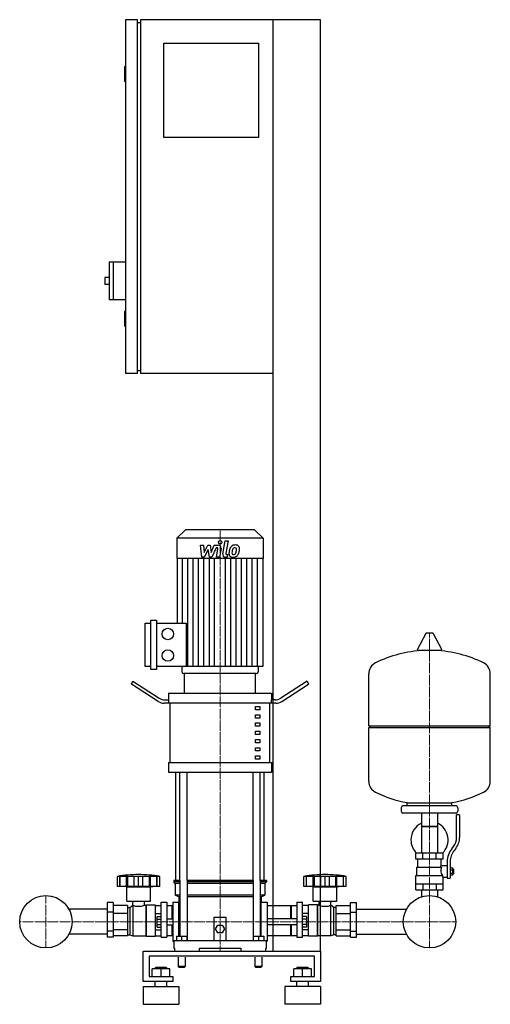
# Model space of a CAD drawing. Extents: x -359 to 438, y 0 to 1670.
import ezdxf

# ---------------------------------------------------------------- set-up
doc = ezdxf.new("R2010")
doc.units = 0
doc.linetypes.add('DASHDOT', pattern=[1, 0.5, -0.25, 0, -0.25])
doc.layers.get('0').update_dxf_attribs({"color": 124})
doc.layers.add('CP_AXIS', color=143, linetype='DASHDOT', lineweight=18)
doc.layers.add('CP_DETAL', color=33, linetype='Continuous')

msp = doc.modelspace()

# ---------------------------------------------------------------- linework, layer by layer
at = {"extrusion": (0, 1, 0)}
for p, q in [((-160, 1670), (-180, 1670)), ((-180, 1670), (-180, 1070)), ((-160, 1070), (-160, 1670)), ((150, 1670), (-155, 1670)), ((-155, 1670), (-155, 1070)), ((70, 90), (70, 1670)), ((150, 90), (150, 1670)), ((-160, 1665), (-155, 1665)), ((-115, 1630), (45, 1630)), ((-115, 1470), (-115, 1630)), ((45, 1630), (45, 1470)), ((-180, 1590), (-182, 1590)), ((-182, 1590), (-182, 1565)), ((-180, 1565), (-182, 1565)), ((45, 1470), (-115, 1470)), ((-208, 1259), (-208, 1195)), ((-180, 1259), (-208, 1259)), ((-201, 1259), (-201, 1195)), ((-215, 1233), (-215, 1221)), ((-208, 1233), (-215, 1233)), ((-208, 1221), (-215, 1221)), ((-180, 1195), (-208, 1195)), ((-180, 1175), (-182, 1175)), ((-182, 1175), (-182, 1150)), ((-180, 1150), (-182, 1150)), ((-160, 1070), (-180, 1070)), ((-160, 1075), (-155, 1075)), ((70, 1070), (-155, 1070)), ((-78.4, 805), (-93, 790.8)), ((38.4, 805), (-78.4, 805)), ((38.4, 805), (53, 790.8)), ((53, 790.8), (-93, 790.8)), ((-93, 790.8), (-93, 756.2)), ((53, 790.8), (53, 756.2)), ((53, 756.2), (-93, 756.2)), ((-92.4, 756.2), (-92.4, 646.4)), ((52.4, 756.2), (52.4, 573.2)), ((-137.4, 567.8), (-137.4, 651.8)), ((-137.4, 651.8), (-127.7, 651.8)), ((-127.7, 651.8), (-127.7, 567.8)), ((-147, 573.2), (-147, 646.4)), ((-147, 646.4), (-137.4, 646.4)), ((-127.7, 646.4), (-77.1, 646.4)), ((328.6, 628.8), (314.4, 602.1)), ((340.3, 629.5), (329.7, 629.5)), ((341.4, 628.8), (355.6, 602.1)), ((354.5, 600.2), (315.5, 600.2)), ((-137.4, 573.2), (-147, 573.2)), ((52.4, 573.2), (-127.7, 573.2)), ((-84.6, 573.2), (-84.6, 563.7)), ((44.6, 573.2), (44.6, 563.7)), ((-127.7, 567.8), (-137.4, 567.8)), ((41.8, 561), (-81.8, 561)), ((40, 561), (-80, 561)), ((-80, 527.5), (-80, 561)), ((40, 527.5), (40, 561)), ((438, 472.4), (438, 560.7)), ((-170, 543), (-167.5, 547.8)), ((-124.6, 513.7), (-170, 543)), ((-167.5, 547.8), (-123.3, 519.3)), ((127.5, 547.8), (83.3, 519.3)), ((84.6, 513.7), (130, 543)), ((127.5, 547.8), (130, 543)), ((-107.5, 527.5), (67.5, 527.5)), ((-107.5, 527.5), (-107.5, 516.3)), ((67.5, 527.5), (67.5, 516.3)), ((-106.9, 510.7), (-114.6, 510.7)), ((-113.3, 516.3), (-106.9, 516.3)), ((-106.9, 510.7), (-106.9, 516.3)), ((74.6, 510.7), (-106.9, 510.7)), ((-104.4, 410.1), (-104.4, 510.7)), ((40, 505.1), (47.5, 505.1)), ((40, 499.5), (40, 505.1)), ((47.5, 505.1), (47.5, 499.5)), ((64.4, 410.1), (64.4, 510.7)), ((73.3, 516.3), (66.9, 516.3)), ((66.9, 516.3), (66.9, 510.7)), ((47.5, 499.5), (40, 499.5)), ((40, 491.1), (47.5, 491.1)), ((40, 485.5), (40, 491.1)), ((47.5, 485.5), (40, 485.5)), ((47.5, 491.1), (47.5, 485.5)), ((40, 477.2), (47.5, 477.2)), ((40, 471.6), (40, 477.2)), ((47.5, 471.6), (40, 471.6)), ((47.5, 477.2), (47.5, 471.6)), ((232, 472.4), (438, 472.4)), ((235, 469.4), (232, 472.4)), ((232, 469.4), (438, 469.4)), ((232, 378.2), (232, 469.4)), ((435, 469.4), (438, 472.4)), ((438, 378.2), (438, 469.4)), ((40, 463.2), (47.5, 463.2)), ((40, 457.6), (40, 463.2)), ((47.5, 457.6), (40, 457.6)), ((47.5, 463.2), (47.5, 457.6)), ((40, 449.2), (47.5, 449.2)), ((40, 443.6), (40, 449.2)), ((47.5, 443.6), (40, 443.6)), ((40, 435.2), (47.5, 435.2)), ((40, 429.7), (40, 435.2)), ((47.5, 449.2), (47.5, 443.6)), ((47.5, 435.2), (47.5, 429.7)), ((47.5, 429.7), (40, 429.7)), ((40, 421.3), (47.5, 421.3)), ((40, 415.7), (40, 421.3)), ((47.5, 421.3), (47.5, 415.7)), ((-107.5, 410.1), (67.5, 410.1)), ((-107.5, 410.1), (-107.5, 393.3)), ((47.5, 415.7), (40, 415.7)), ((67.5, 410.1), (67.5, 393.3)), ((67.5, 393.3), (-107.5, 393.3)), ((-95, 210), (-95, 393.3)), ((55, 210), (55, 393.3)), ((380, 336.4), (290, 336.4)), ((297, 336.4), (297, 342)), ((373, 336.4), (373, 342)), ((287, 333.4), (287, 327.4)), ((380, 324.4), (290, 324.4)), ((321.6, 324.4), (321.6, 256.4)), ((348.4, 324.4), (348.4, 256.4)), ((381, 283.1), (381, 321.4)), ((386, 321.4), (381, 321.4)), ((383, 333.4), (383, 327.4)), ((386, 321.4), (386, 283.1)), ((348.4, 301.4), (321.6, 301.4)), ((321.6, 301.4), (335, 301.4)), ((335, 301.4), (348.4, 301.4)), ((372.7, 263.9), (375.5, 267.5)), ((358, 256.4), (312, 256.4)), ((312, 246.4), (312, 256.4)), ((323.5, 246.4), (323.5, 256.4)), ((346.5, 246.4), (346.5, 256.4)), ((358, 246.4), (358, 256.4)), ((379.4, 264.4), (376.6, 260.8)), ((358, 246.4), (312, 246.4)), ((315, 232.4), (315, 246.4)), ((355, 235.4), (355, 246.4)), ((355, 235.4), (365, 235.4)), ((365, 242.1), (365, 214.2)), ((370, 242.1), (370, 214.2)), ((312, 218.4), (356.9, 218.4)), ((312, 194.4), (312, 218.4)), ((313.5, 232.4), (355.3, 232.4)), ((313.5, 218.4), (313.5, 232.4)), ((370, 231.2), (374.5, 231.2)), ((370, 228.3), (374.5, 228.3)), ((370, 222.6), (374.5, 222.6)), ((370, 219.7), (374.5, 219.7)), ((374.5, 219.7), (374.5, 231.2)), ((374.5, 229.4), (375.5, 229.4)), ((374.5, 221.4), (375.5, 221.4)), ((375.5, 229.4), (375.5, 221.4)), ((376.5, 228.4), (375.5, 229.4)), ((376.5, 222.4), (375.5, 221.4)), ((376.5, 222.4), (376.5, 228.4)), ((-194, 200), (-194, 217)), ((-189.5, 200), (-189.5, 217)), ((-189.2, 200), (-189.2, 217)), ((-178.2, 200), (-178.2, 217)), ((-177.9, 200), (-177.9, 217)), ((-176, 200), (-176, 217)), ((-165.4, 200), (-165.4, 217)), ((-158, 200), (-158, 217)), ((-150.6, 200), (-150.6, 217)), ((-140, 217), (-140, 200)), ((-138.1, 200), (-138.1, 217)), ((-137.8, 200), (-137.8, 217)), ((-126.8, 200), (-126.8, 217)), ((-126.5, 200), (-126.5, 217)), ((-122, 200), (-122, 217)), ((-87.9, 210), (-98.5, 210)), ((-98.5, 210), (-98.5, 207.5)), ((-87.9, 207.5), (-98.5, 207.5)), ((-96, 205), (-98.5, 207.5)), ((-87.9, 205), (-96, 205)), ((-96, 205), (-96, 185)), ((-87.9, 210), (-87.9, 115.5)), ((35.9, 210), (-75.9, 210)), ((-75.9, 210), (-75.9, 108)), ((35.9, 207.5), (-75.9, 207.5)), ((35.9, 205), (-75.9, 205)), ((35.9, 210), (35.9, 108)), ((58.5, 210), (47.9, 210)), ((47.9, 210), (47.9, 115.5)), ((58.5, 207.5), (47.9, 207.5)), ((56, 205), (47.9, 205)), ((56, 205), (58.5, 207.5)), ((56, 205), (56, 185)), ((58.5, 210), (58.5, 207.5)), ((122, 200), (122, 217)), ((126.5, 200), (126.5, 217)), ((126.8, 200), (126.8, 217)), ((137.8, 200), (137.8, 217)), ((138.1, 200), (138.1, 217)), ((140, 200), (140, 217)), ((150.6, 200), (150.6, 217)), ((158, 200), (158, 217)), ((165.4, 200), (165.4, 217)), ((176, 200), (176, 217)), ((177.9, 200), (177.9, 217)), ((178.2, 200), (178.2, 217)), ((189.2, 200), (189.2, 217)), ((189.5, 200), (189.5, 217)), ((194, 200), (194, 217)), ((312, 204.4), (358, 204.4)), ((323.5, 204.4), (323.5, 194.4)), ((346.5, 204.4), (346.5, 194.4)), ((358, 194.4), (358, 215.4)), ((358, 215.4), (365, 215.4)), ((365, 214.2), (370, 214.2)), ((-122, 200), (-194, 200)), ((-178, 199), (-182, 200)), ((-178, 199), (-138, 199)), ((-178, 175), (-178, 199)), ((-138, 199), (-134, 200)), ((-138, 175), (-138, 199)), ((-87.9, 185), (-96, 185)), ((-90, 182.5), (-96, 185)), ((35.9, 185), (-75.9, 185)), ((56, 185), (47.9, 185)), ((50, 182.5), (56, 185)), ((126.3, 200), (122, 200)), ((126.5, 200), (126.3, 200)), ((126.8, 200), (126.5, 200)), ((132.6, 200), (126.8, 200)), ((137.8, 200), (132.6, 200)), ((138, 199), (134, 200)), ((138.1, 200), (137.8, 200)), ((138, 199), (178, 199)), ((138, 175), (138, 199)), ((140, 200), (138.1, 200)), ((145.8, 200), (140, 200)), ((150.6, 200), (145.8, 200)), ((153.8, 200), (150.6, 200)), ((158, 200), (153.8, 200)), ((162.2, 200), (158, 200)), ((165.4, 200), (162.2, 200)), ((170.2, 200), (165.4, 200)), ((176, 200), (170.2, 200)), ((177.9, 200), (176, 200)), ((178.2, 200), (177.9, 200)), ((178, 199), (182, 200)), ((178, 175), (178, 199)), ((183.4, 200), (178.2, 200)), ((189.2, 200), (183.4, 200)), ((189.5, 200), (189.2, 200)), ((189.7, 200), (189.5, 200)), ((194, 200), (189.7, 200)), ((312, 194.4), (358, 194.4)), ((321.6, 194.4), (321.6, 184.4)), ((348.4, 194.4), (348.4, 184.4)), ((-211, 172.5), (-211, 114.1)), ((-201, 172.5), (-211, 172.5)), ((-201, 172.5), (-201, 114.1)), ((-177, 167.7), (-201, 167.7)), ((-178, 175), (-138, 175)), ((-177, 167.7), (-177, 116.1)), ((-173, 164), (-168, 168)), ((-168, 168), (-168, 116)), ((-168, 168), (-167.9, 168)), ((-167.9, 168), (-167.9, 175)), ((-148.1, 168), (-148.1, 175)), ((-148.1, 168), (-146, 168)), ((-146, 168), (-145, 169)), ((-146, 168), (-146, 116)), ((-145, 169), (-145, 115.5)), ((-145, 169), (-130, 169)), ((-130, 169), (-130, 115.5)), ((-130, 167.7), (-120, 167.7)), ((-120, 113.9), (-120, 173)), ((-120, 173), (-110, 173)), ((-110, 173), (-110, 113.9)), ((-101, 167), (-110, 167)), ((-101, 145), (-101, 167)), ((-100, 166), (-101, 167)), ((-100, 173), (-100, 107)), ((-100, 173), (-90, 173)), ((-87.9, 182.5), (-90, 182.5)), ((-90, 182.5), (-90, 173)), ((-90, 115.5), (-90, 173)), ((-90, 170), (-87.9, 167.9)), ((35.9, 182.5), (-75.9, 182.5)), ((50, 182.5), (47.9, 182.5)), ((47.9, 167.9), (50, 170)), ((50, 182.5), (50, 173)), ((50, 115.5), (50, 173)), ((50, 173), (60, 173)), ((60, 173), (60, 107)), ((100, 167), (60, 167)), ((100, 145), (100, 167)), ((100, 166), (101, 167)), ((101, 145), (101, 167)), ((110, 167), (101, 167)), ((110, 173), (110, 113.9)), ((110, 173), (120, 173)), ((120, 113.9), (120, 173)), ((130, 167.7), (120, 167.7)), ((130, 115.5), (130, 169)), ((145, 169), (130, 169)), ((138, 175), (178, 175)), ((145, 115.5), (145, 169)), ((146, 168), (145, 169)), ((146, 116), (146, 168)), ((148.1, 168), (146, 168)), ((148.1, 168), (148.1, 175)), ((167.9, 168), (167.9, 175)), ((168, 168), (167.9, 168)), ((168, 116), (168, 168)), ((173, 164), (168, 168)), ((177, 167.7), (201, 167.7)), ((177, 116.1), (177, 167.7)), ((201, 172.5), (211, 172.5)), ((201, 114.1), (201, 172.5)), ((211, 114.1), (211, 172.5)), ((-211, 161.2), (-275.9, 161.2)), ((-201, 156.2), (-211, 156.2)), ((-177, 153.9), (-201, 153.9)), ((-177, 164), (-173, 164)), ((-173, 164), (-173, 117.6)), ((-130, 153.9), (-120, 153.9)), ((-90, 165.2), (-87.9, 165.2)), ((47.9, 165.2), (50, 165.2)), ((130, 153.9), (120, 153.9)), ((173, 117.6), (173, 164)), ((177, 164), (173, 164)), ((177, 153.9), (201, 153.9)), ((201, 156.2), (211, 156.2)), ((211, 161.2), (295.9, 161.2)), ((-126.4, 130.8), (-126.4, 149.2)), ((-126.4, 149.2), (-120, 149.2)), ((-126.4, 144.6), (-120, 144.6)), ((-126.4, 135.4), (-120, 135.4)), ((-110, 145), (-100, 145)), ((-110, 135), (-100, 135)), ((-101, 116.4), (-101, 135)), ((-30, 108), (-30, 148)), ((-30, 148), (-10, 148)), ((-27.5, 128), (-23.8, 134.5)), ((-23.8, 134.5), (-16.2, 134.5)), ((-16.2, 134.5), (-12.5, 128)), ((-10, 148), (-10, 108)), ((110, 145), (60, 145)), ((110, 135), (60, 135)), ((100, 116.4), (100, 135)), ((101, 116.4), (101, 135)), ((126.4, 149.2), (120, 149.2)), ((126.4, 144.6), (120, 144.6)), ((126.4, 135.4), (120, 135.4)), ((126.4, 149.2), (126.4, 130.8)), ((-211, 118.8), (-275.9, 118.8)), ((-201, 123.8), (-211, 123.8)), ((-177, 126.1), (-201, 126.1)), ((-177, 117.6), (-173, 117.6)), ((-173, 117.6), (-168, 116)), ((-130, 126.1), (-120, 126.1)), ((-126.4, 130.8), (-120, 130.8)), ((-23.8, 121.5), (-27.5, 128)), ((-16.2, 121.5), (-23.8, 121.5)), ((-12.5, 128), (-16.2, 121.5)), ((126.4, 130.8), (120, 130.8)), ((130, 126.1), (120, 126.1)), ((173, 117.6), (168, 116)), ((177, 117.6), (173, 117.6)), ((177, 126.1), (201, 126.1)), ((201, 123.8), (211, 123.8)), ((211, 118.8), (295.9, 118.8)), ((-201, 114.1), (-211, 114.1)), ((-177, 116.1), (-201, 116.1)), ((-168, 116), (-146, 116)), ((-146, 116), (-145, 115.5)), ((-145, 115.5), (-130, 115.5)), ((-130, 116.1), (-120, 116.1)), ((-120, 113.9), (-110, 113.9)), ((-101, 116.4), (-110, 116.4)), ((-100, 116.8), (-101, 116.4)), ((-100, 107), (-98.5, 107)), ((-98.5, 108), (58.5, 108)), ((-98.5, 108), (-98.5, 95)), ((-94, 115.5), (-94, 108)), ((-94, 115.5), (-76, 115.5)), ((-85, 115.5), (-85, 108)), ((-76, 115.5), (-76, 108)), ((36, 115.5), (36, 108)), ((36, 115.5), (54, 115.5)), ((45, 115.5), (45, 108)), ((54, 115.5), (54, 108)), ((58.5, 95), (58.5, 108)), ((58.5, 107), (60, 107)), ((100, 116.4), (60, 116.4)), ((100, 116.8), (101, 116.4)), ((110, 116.4), (101, 116.4)), ((110, 113.9), (120, 113.9)), ((130, 116.1), (120, 116.1)), ((145, 115.5), (130, 115.5)), ((146, 116), (145, 115.5)), ((168, 116), (146, 116)), ((177, 116.1), (201, 116.1)), ((201, 114.1), (211, 114.1)), ((-150, 38.6), (-150, 90)), ((-150, 90), (150, 90)), ((-98.5, 95), (-97.4, 95)), ((-97.4, 95), (-97.4, 90)), ((-55, 90), (-55, 95)), ((-55, 95), (15, 95)), ((15, 95), (15, 90)), ((57.4, 90), (57.4, 95)), ((57.4, 95), (58.5, 95)), ((150, 90), (150, 38.6)), ((-140, 81.4), (-140, 47.1)), ((140, 81.4), (-140, 81.4)), ((-91, 80), (-91, 64)), ((-79, 80), (-79, 64)), ((39, 80), (39, 64)), ((51, 80), (51, 64)), ((140, 47.1), (140, 81.4)), ((-135, 47.1), (-135, 59.9)), ((-105, 59.9), (-135, 59.9)), ((-129, 62.5), (-130, 61.6)), ((-130, 61.6), (-110, 61.6)), ((-130, 59.9), (-130, 61.6)), ((-111, 62.5), (-129, 62.5)), ((-120, 47.1), (-120, 59.9)), ((-111, 62.5), (-110, 61.6)), ((-110, 59.9), (-110, 61.6)), ((-105, 47.1), (-105, 59.9)), ((-85, 64), (-91, 64)), ((-90, 63), (-91, 64)), ((-90, 63), (-85, 63)), ((-79, 64), (-85, 64)), ((-85, 63), (-80, 63)), ((-80, 63), (-79, 64)), ((45, 64), (39, 64)), ((40, 63), (39, 64)), ((40, 63), (45, 63)), ((51, 64), (45, 64)), ((45, 63), (50, 63)), ((50, 63), (51, 64)), ((105, 47.1), (105, 59.9)), ((135, 59.9), (105, 59.9)), ((111, 62.5), (110, 61.6)), ((110, 61.6), (130, 61.6)), ((110, 59.9), (110, 61.6)), ((129, 62.5), (111, 62.5)), ((120, 47.1), (120, 59.9)), ((129, 62.5), (130, 61.6)), ((130, 59.9), (130, 61.6)), ((135, 47.1), (135, 59.9)), ((-100, 38.6), (-150, 38.6)), ((-140, 47.1), (-100, 47.1)), ((-130, 30), (-130, 38.6)), ((-110, 30), (-110, 38.6)), ((-100, 47.1), (-100, 38.6)), ((100, 47.1), (140, 47.1)), ((100, 38.6), (100, 47.1)), ((150, 38.6), (100, 38.6)), ((110, 30), (110, 38.6)), ((130, 30), (130, 38.6)), ((-150, 30), (-90, 30)), ((150, 30), (90, 30)), ((-150, 0), (-90, 0)), ((150, 0), (90, 0))]:
    msp.add_line(p, q, dxfattribs=at)
for p, q in [((-77.1, 646.4), (-77.1, 573.2)), ((232, 472.4), (232, 560.7)), ((-87.9, 210), (-87.9, 393.3)), ((-75.9, 210), (-75.9, 393.3)), ((35.9, 210), (35.9, 393.3)), ((47.9, 210), (47.9, 393.3)), ((297, 342), (373, 342)), ((353.7, 232.4), (355, 235.4)), ((358, 215.4), (356.9, 218.4)), ((-122, 217), (-194, 217)), ((194, 217), (122, 217)), ((321.6, 184.4), (321.6, 182.4)), ((348.4, 184.4), (348.4, 182.4)), ((60, 167), (60, 116.4)), ((-100, 166), (-100, 116.8)), ((-97.4, 90), (57.4, 90)), ((-55, 90), (15, 90)), ((0, 90), (0, 90)), ((70, 90), (150, 90)), ((-150, 30), (-150, 0)), ((-90, 30), (-90, 0)), ((90, 30), (90, 0)), ((150, 30), (150, 0))]:
    msp.add_line(p, q)
for centre, radius in [((-108.4, 628.1), 9.64), ((-108.4, 591.5), 9.64), ((-315, 140), 44.4), ((-315, 140), 44.4), ((335, 140), 44.4), ((335, 140), 44.4)]:
    msp.add_circle(centre, radius)
for centre, radius, start, end in [((329.7, 628.2), 1.25, 90, 149.0362), ((340.3, 628.2), 1.25, 30.9638, 90), ((315.5, 601.5), 1.25, 149.0362, 270), ((354.5, 601.5), 1.25, 270, 30.9638), ((335, 393.4), 207, 92.8162, 116.2545), ((335, 393.4), 207, 63.7455, 87.1838), ((252.5, 560.7), 20.5, 116.2545, 180), ((417.5, 560.7), 20.5, 0, 63.7455), ((252.5, 378.2), 20.5, 180, 243.7455), ((417.5, 378.2), 20.5, 296.2545, 0), ((335, 545.5), 207, 243.7455, 259.4219), ((335, 545.5), 207, 280.5781, 296.2545), ((290, 333.4), 3, 90, 180), ((380, 333.4), 3, 0, 90), ((290, 327.4), 3, 180, 270), ((380, 327.4), 3, 270, 0), ((335, 278.9), 31.5, 115.2763, 180), ((335, 278.9), 31.5, 314.4153, 64.7237), ((335, 278.9), 31.5, 180, 225.5847), ((356, 283.1), 25, 321.3402, 0), ((356, 283.1), 30, 321.3402, 0), ((400, 242.1), 35, 141.3402, 180), ((400, 242.1), 30, 141.3402, 180), ((-158, 2.5), 217.5, 90, 99.5273), ((-158, 2.5), 217.5, 80.4727, 90), ((158, 2.5), 217.5, 90, 99.5273), ((158, 2.5), 217.5, 80.4727, 90), ((367.2, 226.7), 13.3, 154.3432, 218.5664), ((-158, 194.2), 28, 249.2722, 290.7278), ((158, 195.5), 29.2, 250.1789, 289.8211)]:
    msp.add_arc(centre, radius, start, end)
for centre, major_axis, ratio, start_param, end_param in [((-81.8, 563.7), (-2.81, 0), 0.969912, 0, 1.570796), ((41.8, 563.7), (-2.81, 0), 0.969912, 1.570796, 3.141593), ((-113.3, 538.6), (0, 22.4), 0.894587, 2.617994, 3.141593), ((73.3, 538.6), (0, 22.4), 0.894587, 3.141593, 3.665191), ((-114.6, 533.1), (0, 22.4), 0.894587, 2.617994, 3.141593), ((74.6, 533.1), (0, 22.4), 0.894587, 3.141593, 3.665191)]:
    msp.add_ellipse(centre, major_axis=major_axis, ratio=ratio, start_param=start_param, end_param=end_param)
at = {"layer": 'CP_AXIS'}
for p, q in [((-20, 805), (-20, 561)), ((335, 629.5), (335, 184.4)), ((-20, 210), (-20, 561)), ((-20, 210), (-20, 90)), ((-315, 184.4), (-315, 95.5)), ((335, 184.4), (335, 95.5)), ((-359.4, 140), (-270.6, 140)), ((290.6, 140), (-270.6, 140)), ((290.6, 140), (379.4, 140))]:
    msp.add_line(p, q, dxfattribs=at)
at = {"layer": 'CP_DETAL'}
for p, q in [((-15.4, 764.3), (-11.2, 786.2)), ((-11.2, 786.2), (-6.1, 786.2)), ((-6.1, 786.2), (-10.3, 765)), ((-53.1, 778.8), (-47.9, 778.8)), ((-51, 758.6), (-53.1, 778.8)), ((-47.9, 778.8), (-47.1, 766.3)), ((-47.1, 766.3), (-40.5, 778.8)), ((-39.9, 771.3), (-46.6, 758.6)), ((-40.5, 778.8), (-36.6, 778.8)), ((-38.1, 758.6), (-39.9, 771.3)), ((-36.6, 778.8), (-34.9, 766.3)), ((-34.9, 766.3), (-29.8, 778.8)), ((-26.4, 774.5), (-33.7, 758.6)), ((-29.8, 778.8), (-23, 778.8)), ((-25.2, 774.5), (-26.4, 774.5)), ((-26.1, 758.6), (-23.5, 772.4)), ((-18.3, 773.1), (-21.1, 758.6)), ((-83.4, 646.4), (-83.4, 756.2)), ((-74.3, 573.2), (-74.3, 756.2)), ((-65.3, 573.2), (-65.3, 756.2)), ((-56.2, 573.2), (-56.2, 756.2)), ((-46.6, 758.6), (-51, 758.6)), ((-47.2, 573.2), (-47.2, 756.2)), ((-33.7, 758.6), (-38.1, 758.6)), ((-38.1, 573.2), (-38.1, 756.2)), ((-29.1, 573.2), (-29.1, 756.2)), ((-21.1, 758.6), (-26.1, 758.6)), ((-10.9, 573.2), (-10.9, 756.2)), ((-7.8, 758.6), (-10.7, 758.6)), ((-8.5, 762.8), (-6.9, 762.8)), ((-6.9, 762.8), (-7.8, 758.6)), ((-1.9, 573.2), (-1.9, 756.2)), ((7.2, 573.2), (7.2, 756.2)), ((16.2, 573.2), (16.2, 756.2)), ((25.3, 573.2), (25.3, 756.2)), ((34.3, 573.2), (34.3, 756.2)), ((43.4, 573.2), (43.4, 756.2))]:
    msp.add_line(p, q, dxfattribs=at)
msp.add_circle((-19.7, 783.6), 3, dxfattribs=at)
for centre, radius, start, end in [((-25.2, 772.7), 1.8, 349.1282, 90.0361), ((-23, 774), 4.8, 349.1463, 90.1097), ((19.1, 763.8), 24, 168.3333, 176.5259), ((13.1, 766), 17.7, 153.1115, 171.0742), ((5.5, 769.4), 9.44, 130.4936, 150.8647), ((6, 769), 10.1, 89.3287, 131.1984), ((17.6, 765), 17.4, 167.8511, 176.8316), ((27.6, 763.5), 27.5, 165.0104, 169.1866), ((6.4, 769.6), 5.44, 132.3225, 168.5446), ((5.1, 770.8), 3.72, 88.6944, 130.5967), ((5.3, 771.1), 3.39, 69.364, 91.2833), ((6.5, 772.1), 6.97, 39.8625, 93.7877), ((5.7, 772.2), 2.23, 38.8919, 68.6227), ((-7.4, 771.3), 15.2, 336.5302, 350.0633), ((5, 771.8), 3.02, 358.4755, 35.933), ((-11.3, 772.3), 19.3, 349.3761, 358.4794), ((7, 772.9), 6.13, 357.2175, 36.9176), ((-16.6, 774.3), 29.8, 343.0634, 349.1605), ((-7.2, 773), 20.4, 347.7846, 358.7587), ((-10.7, 763.4), 4.8, 169.0042, 270), ((-8.5, 764.6), 1.8, 169.0041, 270), ((1.3, 764.6), 6.29, 173.443, 216.7902), ((1.6, 765.1), 6.79, 219.1176, 274.2411), ((3.4, 765.6), 3.17, 173.0647, 215.6723), ((2.7, 765.4), 2.55, 220.254, 274.7357), ((2.1, 768.6), 10.3, 269.6738, 310.639), ((2.3, 771.8), 8.93, 274.1845, 282.2301), ((3.1, 766.6), 3.72, 287.2372, 310.2783), ((2.5, 767.2), 4.57, 311.1381, 334.8162), ((2.3, 768.4), 10, 311.0023, 344.0583)]:
    msp.add_arc(centre, radius, start, end, dxfattribs=at)

doc.saveas('drawing.dxf')
